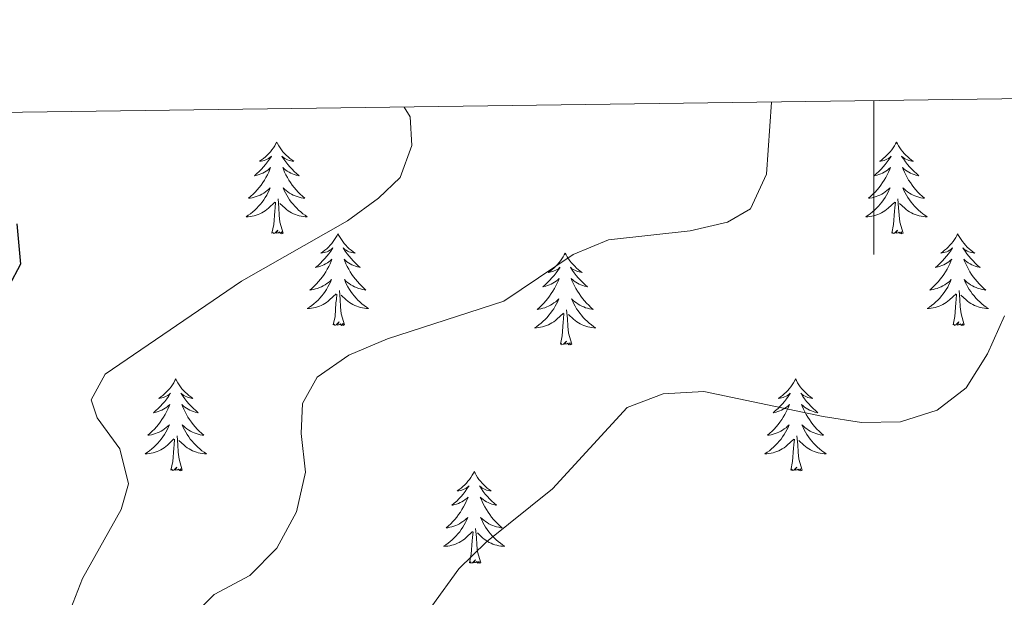
# Model space of a CAD drawing. Units: metres. Extents: x 593462 to 597958, y 4689337 to 4692368.
# Drawn here: x 596889 to 597017, y 4692029 to 4692104 of the extents above; entities that cross this region are included whole.
import ezdxf

# ---------------------------------------------------------------- set-up
doc = ezdxf.new("R2010")
doc.units = ezdxf.units.M
doc.header["$MEASUREMENT"] = 0
for name, color, linetype, lineweight in [('Level 36', 19, 'Continuous', 40), ('Level 4', 36, 'Continuous', 30), ('Level 5', 36, 'Continuous', 0), ('Level 61', 19, 'Continuous', 0), ('Level 63', 7, 'Continuous', 0)]:
    doc.layers.add(name, color=color, linetype=linetype, lineweight=lineweight)

msp = doc.modelspace()

# ---------------------------------------------------------------- linework, layer by layer
at = {"layer": 'Level 36', "color": 92, "linetype": 'Continuous', "lineweight": 0}
for points in [[(596922.44, 4692087.77), (596922.33, 4692087.56), (596922.18, 4692087.28), (596922.01, 4692087.01), (596921.82, 4692086.76), (596921.63, 4692086.51), (596921.42, 4692086.27), (596921.2, 4692086.04), (596920.98, 4692085.83), (596920.74, 4692085.63), (596920.48, 4692085.44), (596920.22, 4692085.26), (596920.42, 4692085.28), (596920.63, 4692085.32), (596920.82, 4692085.37), (596921.02, 4692085.44), (596921.21, 4692085.53), (596921.39, 4692085.63), (596921.56, 4692085.74), (596921.77, 4692085.93), (596921.73, 4692085.86), (596921.5, 4692085.52), (596921.26, 4692085.18), (596921, 4692084.86), (596920.73, 4692084.54), (596920.45, 4692084.24), (596920.16, 4692083.94), (596919.86, 4692083.66), (596919.54, 4692083.39), (596919.67, 4692083.41), (596919.91, 4692083.47), (596920.16, 4692083.54), (596920.39, 4692083.63), (596920.62, 4692083.73), (596920.84, 4692083.85), (596921.06, 4692083.98), (596921.27, 4692084.13), (596921.46, 4692084.28), (596921.65, 4692084.45), (596921.56, 4692084.23), (596921.41, 4692083.87), (596921.24, 4692083.52), (596921.05, 4692083.17), (596920.85, 4692082.83), (596920.64, 4692082.5), (596920.41, 4692082.18), (596920.17, 4692081.86), (596919.92, 4692081.56), (596919.66, 4692081.27), (596919.38, 4692080.99), (596919.1, 4692080.72), (596918.8, 4692080.46), (596919, 4692080.49), (596919.26, 4692080.53), (596919.53, 4692080.6), (596919.78, 4692080.68), (596920.04, 4692080.77), (596920.29, 4692080.88), (596920.53, 4692081), (596920.76, 4692081.14), (596920.99, 4692081.29), (596921.2, 4692081.45), (596921.41, 4692081.63), (596921.6, 4692081.82), (596921.46, 4692081.49)], [(596922.44, 4692087.77), (596922.55, 4692087.56), (596922.71, 4692087.28), (596922.88, 4692087.01), (596923.06, 4692086.76), (596923.25, 4692086.51), (596923.46, 4692086.27), (596923.68, 4692086.04), (596923.91, 4692085.83), (596924.15, 4692085.63), (596924.4, 4692085.44), (596924.66, 4692085.26), (596924.46, 4692085.28), (596924.26, 4692085.32), (596924.06, 4692085.37), (596923.86, 4692085.44), (596923.67, 4692085.53), (596923.49, 4692085.63), (596923.32, 4692085.74), (596923.11, 4692085.93), (596923.15, 4692085.86), (596923.38, 4692085.52), (596923.63, 4692085.18), (596923.88, 4692084.86), (596924.15, 4692084.54), (596924.43, 4692084.24), (596924.72, 4692083.94), (596925.03, 4692083.66), (596925.34, 4692083.39), (596925.22, 4692083.41), (596924.97, 4692083.47), (596924.73, 4692083.54), (596924.49, 4692083.63), (596924.26, 4692083.73), (596924.04, 4692083.85), (596923.82, 4692083.98), (596923.61, 4692084.13), (596923.42, 4692084.28), (596923.23, 4692084.45), (596923.32, 4692084.23), (596923.47, 4692083.87), (596923.64, 4692083.52), (596923.83, 4692083.17), (596924.03, 4692082.83), (596924.24, 4692082.5), (596924.47, 4692082.18), (596924.71, 4692081.86), (596924.96, 4692081.56), (596925.22, 4692081.27), (596925.5, 4692080.99), (596925.78, 4692080.72), (596926.08, 4692080.46), (596925.89, 4692080.49), (596925.62, 4692080.53), (596925.36, 4692080.6), (596925.1, 4692080.68), (596924.84, 4692080.77), (596924.59, 4692080.88), (596924.35, 4692081), (596924.12, 4692081.14), (596923.89, 4692081.29), (596923.68, 4692081.45), (596923.47, 4692081.63), (596923.28, 4692081.82), (596923.42, 4692081.49)], [(597002.94, 4692087.77), (597002.83, 4692087.55), (597002.68, 4692087.28), (597002.51, 4692087.01), (597002.33, 4692086.76), (597002.14, 4692086.51), (597001.93, 4692086.27), (597001.71, 4692086.04), (597001.48, 4692085.83), (597001.24, 4692085.62), (597000.99, 4692085.43), (597000.73, 4692085.26), (597000.93, 4692085.28), (597001.13, 4692085.32), (597001.33, 4692085.37), (597001.52, 4692085.44), (597001.71, 4692085.53), (597001.89, 4692085.62), (597002.07, 4692085.74), (597002.27, 4692085.93), (597002.23, 4692085.86), (597002, 4692085.52), (597001.76, 4692085.18), (597001.5, 4692084.86), (597001.24, 4692084.54), (597000.96, 4692084.24), (597000.66, 4692083.94), (597000.36, 4692083.66), (597000.05, 4692083.39), (597000.17, 4692083.41), (597000.42, 4692083.47), (597000.66, 4692083.54), (597000.9, 4692083.63), (597001.13, 4692083.73), (597001.35, 4692083.85), (597001.56, 4692083.98), (597001.77, 4692084.13), (597001.97, 4692084.28), (597002.16, 4692084.45), (597002.07, 4692084.23), (597001.91, 4692083.87), (597001.74, 4692083.52), (597001.56, 4692083.17), (597001.36, 4692082.83), (597001.14, 4692082.5), (597000.92, 4692082.18), (597000.68, 4692081.86), (597000.43, 4692081.56), (597000.16, 4692081.27), (596999.89, 4692080.99), (596999.6, 4692080.72), (596999.3, 4692080.46), (596999.5, 4692080.48), (596999.77, 4692080.53), (597000.03, 4692080.6), (597000.29, 4692080.67), (597000.54, 4692080.77), (597000.79, 4692080.88), (597001.03, 4692081), (597001.27, 4692081.14), (597001.49, 4692081.29), (597001.71, 4692081.45), (597001.91, 4692081.63), (597002.11, 4692081.82), (597001.97, 4692081.49)], [(597002.94, 4692087.77), (597003.06, 4692087.55), (597003.21, 4692087.28), (597003.38, 4692087.01), (597003.56, 4692086.76), (597003.76, 4692086.51), (597003.96, 4692086.27), (597004.18, 4692086.04), (597004.41, 4692085.83), (597004.65, 4692085.62), (597004.9, 4692085.43), (597005.16, 4692085.26), (597004.96, 4692085.28), (597004.76, 4692085.32), (597004.56, 4692085.37), (597004.37, 4692085.44), (597004.18, 4692085.53), (597004, 4692085.62), (597003.82, 4692085.74), (597003.62, 4692085.93), (597003.66, 4692085.86), (597003.89, 4692085.52), (597004.13, 4692085.18), (597004.39, 4692084.86), (597004.66, 4692084.54), (597004.94, 4692084.24), (597005.23, 4692083.94), (597005.53, 4692083.66), (597005.84, 4692083.39), (597005.72, 4692083.41), (597005.47, 4692083.47), (597005.23, 4692083.54), (597005, 4692083.63), (597004.76, 4692083.73), (597004.54, 4692083.85), (597004.32, 4692083.98), (597004.12, 4692084.13), (597003.92, 4692084.28), (597003.73, 4692084.45), (597003.82, 4692084.23), (597003.98, 4692083.87), (597004.15, 4692083.52), (597004.33, 4692083.17), (597004.53, 4692082.83), (597004.75, 4692082.5), (597004.97, 4692082.18), (597005.21, 4692081.86), (597005.46, 4692081.56), (597005.73, 4692081.27), (597006, 4692080.99), (597006.29, 4692080.72), (597006.59, 4692080.46), (597006.39, 4692080.48), (597006.12, 4692080.53), (597005.86, 4692080.6), (597005.6, 4692080.67), (597005.35, 4692080.77), (597005.1, 4692080.88), (597004.86, 4692081), (597004.62, 4692081.14), (597004.4, 4692081.29), (597004.18, 4692081.45), (597003.98, 4692081.63), (597003.78, 4692081.82), (597003.92, 4692081.49)], [(596921.46, 4692081.49), (596921.31, 4692081.17), (596921.14, 4692080.85), (596920.96, 4692080.55), (596920.76, 4692080.25), (596920.55, 4692079.96), (596920.33, 4692079.69), (596920.09, 4692079.42), (596919.85, 4692079.16), (596919.59, 4692078.92), (596919.32, 4692078.68), (596919.04, 4692078.46), (596918.75, 4692078.25), (596918.46, 4692078.06), (596918.73, 4692078.07), (596918.99, 4692078.09), (596919.25, 4692078.13), (596919.51, 4692078.19), (596919.76, 4692078.26), (596920.02, 4692078.35), (596920.26, 4692078.45), (596920.5, 4692078.57), (596920.73, 4692078.7), (596920.95, 4692078.84), (596921.16, 4692079), (596921.36, 4692079.17), (596922.21, 4692079.97)], [(596923.42, 4692081.49), (596923.57, 4692081.17), (596923.74, 4692080.85), (596923.92, 4692080.55), (596924.12, 4692080.25), (596924.33, 4692079.96), (596924.56, 4692079.69), (596924.79, 4692079.42), (596925.04, 4692079.16), (596925.29, 4692078.92), (596925.56, 4692078.68), (596925.84, 4692078.46), (596926.13, 4692078.25), (596926.42, 4692078.06), (596926.16, 4692078.07), (596925.89, 4692078.09), (596925.63, 4692078.13), (596925.37, 4692078.19), (596925.12, 4692078.26), (596924.87, 4692078.35), (596924.62, 4692078.45), (596924.38, 4692078.57), (596924.16, 4692078.7), (596923.93, 4692078.84), (596923.72, 4692079), (596923.52, 4692079.17), (596922.86, 4692079.79)], [(597001.97, 4692081.49), (597001.81, 4692081.17), (597001.64, 4692080.85), (597001.46, 4692080.55), (597001.26, 4692080.25), (597001.05, 4692079.96), (597000.83, 4692079.68), (597000.6, 4692079.42), (597000.35, 4692079.16), (597000.09, 4692078.91), (596999.82, 4692078.68), (596999.54, 4692078.46), (596999.26, 4692078.25), (596998.96, 4692078.06), (596999.23, 4692078.07), (596999.49, 4692078.09), (596999.76, 4692078.13), (597000.01, 4692078.19), (597000.27, 4692078.26), (597000.52, 4692078.35), (597000.76, 4692078.45), (597001, 4692078.57), (597001.23, 4692078.7), (597001.45, 4692078.84), (597001.67, 4692079), (597001.87, 4692079.17), (597002.72, 4692079.97)], [(597003.92, 4692081.49), (597004.08, 4692081.17), (597004.25, 4692080.85), (597004.43, 4692080.55), (597004.63, 4692080.25), (597004.84, 4692079.96), (597005.06, 4692079.68), (597005.29, 4692079.42), (597005.54, 4692079.16), (597005.8, 4692078.91), (597006.07, 4692078.68), (597006.35, 4692078.46), (597006.64, 4692078.25), (597006.92, 4692078.06), (597006.66, 4692078.07), (597006.4, 4692078.09), (597006.14, 4692078.13), (597005.88, 4692078.19), (597005.62, 4692078.26), (597005.37, 4692078.35), (597005.13, 4692078.45), (597004.89, 4692078.57), (597004.66, 4692078.7), (597004.44, 4692078.84), (597004.22, 4692079), (597004.02, 4692079.17), (597003.36, 4692079.79)], [(596921.82, 4692075.92), (596922.07, 4692077.04), (596922.18, 4692078.78), (596922.23, 4692079.22), (596922.29, 4692079.94)], [(596923.29, 4692075.92), (596922.86, 4692077.36), (596922.77, 4692078.27), (596922.73, 4692079.22), (596922.62, 4692080.38)], [(597002.33, 4692075.92), (597002.57, 4692077.04), (597002.68, 4692078.78), (597002.73, 4692079.22), (597002.8, 4692079.94)], [(597003.8, 4692075.92), (597003.37, 4692077.36), (597003.28, 4692078.27), (597003.23, 4692079.22), (597003.13, 4692080.38)], [(596923.29, 4692075.92), (596923.12, 4692075.86), (596923.1, 4692076.09), (596922.91, 4692075.87), (596922.79, 4692076.08), (596922.67, 4692075.97), (596922.4, 4692075.91), (596922.59, 4692076.31), (596922.21, 4692075.93), (596922.02, 4692075.87), (596921.98, 4692076.03), (596921.82, 4692075.92)], [(596930.4, 4692075.86), (596930.29, 4692075.64), (596930.14, 4692075.36), (596929.97, 4692075.1), (596929.78, 4692074.84), (596929.59, 4692074.59), (596929.38, 4692074.35), (596929.16, 4692074.13), (596928.94, 4692073.91), (596928.7, 4692073.71), (596928.44, 4692073.52), (596928.18, 4692073.34), (596928.38, 4692073.36), (596928.59, 4692073.4), (596928.78, 4692073.45), (596928.98, 4692073.52), (596929.17, 4692073.61), (596929.35, 4692073.71), (596929.52, 4692073.82), (596929.73, 4692074.01), (596929.69, 4692073.94), (596929.46, 4692073.6), (596929.22, 4692073.26), (596928.96, 4692072.94), (596928.69, 4692072.62), (596928.41, 4692072.32), (596928.12, 4692072.02), (596927.82, 4692071.74), (596927.5, 4692071.47), (596927.63, 4692071.49), (596927.87, 4692071.55), (596928.12, 4692071.62), (596928.35, 4692071.71), (596928.58, 4692071.81), (596928.8, 4692071.93), (596929.02, 4692072.06), (596929.23, 4692072.21), (596929.42, 4692072.36), (596929.61, 4692072.54), (596929.52, 4692072.31), (596929.37, 4692071.95), (596929.2, 4692071.6), (596929.01, 4692071.25), (596928.81, 4692070.91), (596928.6, 4692070.58), (596928.37, 4692070.26), (596928.13, 4692069.95), (596927.88, 4692069.64), (596927.62, 4692069.35), (596927.34, 4692069.07), (596927.06, 4692068.8), (596926.76, 4692068.54), (596926.96, 4692068.57), (596927.22, 4692068.61), (596927.49, 4692068.68), (596927.74, 4692068.76), (596928, 4692068.85), (596928.25, 4692068.96), (596928.49, 4692069.08), (596928.72, 4692069.22), (596928.95, 4692069.37), (596929.16, 4692069.53), (596929.37, 4692069.71), (596929.56, 4692069.9), (596929.42, 4692069.57)], [(596930.4, 4692075.86), (596930.51, 4692075.64), (596930.67, 4692075.36), (596930.84, 4692075.1), (596931.02, 4692074.84), (596931.21, 4692074.59), (596931.42, 4692074.35), (596931.64, 4692074.13), (596931.87, 4692073.91), (596932.11, 4692073.71), (596932.36, 4692073.52), (596932.62, 4692073.34), (596932.42, 4692073.36), (596932.22, 4692073.4), (596932.02, 4692073.45), (596931.82, 4692073.52), (596931.63, 4692073.61), (596931.45, 4692073.71), (596931.28, 4692073.82), (596931.07, 4692074.01), (596931.11, 4692073.94), (596931.34, 4692073.6), (596931.59, 4692073.26), (596931.84, 4692072.94), (596932.11, 4692072.62), (596932.39, 4692072.32), (596932.68, 4692072.02), (596932.99, 4692071.74), (596933.3, 4692071.47), (596933.18, 4692071.49), (596932.93, 4692071.55), (596932.69, 4692071.62), (596932.45, 4692071.71), (596932.22, 4692071.81), (596932, 4692071.93), (596931.78, 4692072.06), (596931.57, 4692072.21), (596931.38, 4692072.36), (596931.19, 4692072.54), (596931.28, 4692072.31), (596931.43, 4692071.95), (596931.6, 4692071.6), (596931.79, 4692071.25), (596931.99, 4692070.91), (596932.2, 4692070.58), (596932.43, 4692070.26), (596932.67, 4692069.95), (596932.92, 4692069.64), (596933.18, 4692069.35), (596933.46, 4692069.07), (596933.74, 4692068.8), (596934.04, 4692068.54), (596933.85, 4692068.57), (596933.58, 4692068.61), (596933.32, 4692068.68), (596933.06, 4692068.76), (596932.8, 4692068.85), (596932.55, 4692068.96), (596932.31, 4692069.08), (596932.08, 4692069.22), (596931.85, 4692069.37), (596931.64, 4692069.53), (596931.43, 4692069.71), (596931.24, 4692069.9), (596931.38, 4692069.57)], [(597003.8, 4692075.92), (597003.62, 4692075.85), (597003.6, 4692076.09), (597003.41, 4692075.87), (597003.29, 4692076.07), (597003.17, 4692075.97), (597002.9, 4692075.91), (597003.1, 4692076.3), (597002.71, 4692075.92), (597002.52, 4692075.87), (597002.48, 4692076.03), (597002.33, 4692075.92)], [(597010.9, 4692075.85), (597010.79, 4692075.64), (597010.64, 4692075.36), (597010.47, 4692075.09), (597010.29, 4692074.84), (597010.1, 4692074.59), (597009.89, 4692074.35), (597009.67, 4692074.12), (597009.44, 4692073.91), (597009.2, 4692073.71), (597008.95, 4692073.52), (597008.69, 4692073.34), (597008.89, 4692073.36), (597009.09, 4692073.4), (597009.29, 4692073.45), (597009.48, 4692073.52), (597009.67, 4692073.61), (597009.85, 4692073.71), (597010.03, 4692073.82), (597010.23, 4692074.01), (597010.19, 4692073.94), (597009.96, 4692073.6), (597009.72, 4692073.26), (597009.46, 4692072.94), (597009.2, 4692072.62), (597008.92, 4692072.32), (597008.62, 4692072.02), (597008.32, 4692071.74), (597008.01, 4692071.47), (597008.13, 4692071.49), (597008.38, 4692071.55), (597008.62, 4692071.62), (597008.86, 4692071.71), (597009.09, 4692071.81), (597009.31, 4692071.93), (597009.52, 4692072.06), (597009.73, 4692072.21), (597009.93, 4692072.36), (597010.12, 4692072.53), (597010.03, 4692072.31), (597009.87, 4692071.95), (597009.7, 4692071.6), (597009.52, 4692071.25), (597009.32, 4692070.91), (597009.1, 4692070.58), (597008.88, 4692070.26), (597008.64, 4692069.94), (597008.39, 4692069.64), (597008.12, 4692069.35), (597007.85, 4692069.07), (597007.56, 4692068.8), (597007.26, 4692068.54), (597007.46, 4692068.57), (597007.73, 4692068.61), (597007.99, 4692068.68), (597008.25, 4692068.76), (597008.5, 4692068.85), (597008.75, 4692068.96), (597008.99, 4692069.08), (597009.23, 4692069.22), (597009.45, 4692069.37), (597009.67, 4692069.53), (597009.87, 4692069.71), (597010.07, 4692069.9), (597009.93, 4692069.57)], [(597010.9, 4692075.85), (597011.02, 4692075.64), (597011.17, 4692075.36), (597011.34, 4692075.09), (597011.52, 4692074.84), (597011.72, 4692074.59), (597011.92, 4692074.35), (597012.14, 4692074.12), (597012.37, 4692073.91), (597012.61, 4692073.71), (597012.86, 4692073.52), (597013.12, 4692073.34), (597012.92, 4692073.36), (597012.72, 4692073.4), (597012.52, 4692073.45), (597012.33, 4692073.52), (597012.14, 4692073.61), (597011.96, 4692073.71), (597011.78, 4692073.82), (597011.58, 4692074.01), (597011.62, 4692073.94), (597011.85, 4692073.6), (597012.09, 4692073.26), (597012.35, 4692072.94), (597012.62, 4692072.62), (597012.9, 4692072.32), (597013.19, 4692072.02), (597013.49, 4692071.74), (597013.8, 4692071.47), (597013.68, 4692071.49), (597013.43, 4692071.55), (597013.19, 4692071.62), (597012.96, 4692071.71), (597012.72, 4692071.81), (597012.5, 4692071.93), (597012.28, 4692072.06), (597012.08, 4692072.21), (597011.88, 4692072.36), (597011.69, 4692072.53), (597011.78, 4692072.31), (597011.94, 4692071.95), (597012.11, 4692071.6), (597012.29, 4692071.25), (597012.49, 4692070.91), (597012.71, 4692070.58), (597012.93, 4692070.26), (597013.17, 4692069.94), (597013.42, 4692069.64), (597013.69, 4692069.35), (597013.96, 4692069.07), (597014.25, 4692068.8), (597014.55, 4692068.54), (597014.35, 4692068.57), (597014.08, 4692068.61), (597013.82, 4692068.68), (597013.56, 4692068.76), (597013.31, 4692068.85), (597013.06, 4692068.96), (597012.82, 4692069.08), (597012.58, 4692069.22), (597012.36, 4692069.37), (597012.14, 4692069.53), (597011.94, 4692069.71), (597011.74, 4692069.9), (597011.88, 4692069.57)], [(596959.92, 4692073.35), (596959.8, 4692073.13), (596959.65, 4692072.85), (596959.48, 4692072.59), (596959.3, 4692072.33), (596959.1, 4692072.08), (596958.9, 4692071.84), (596958.68, 4692071.62), (596958.45, 4692071.4), (596958.21, 4692071.2), (596957.96, 4692071.01), (596957.7, 4692070.83), (596957.9, 4692070.85), (596958.1, 4692070.89), (596958.3, 4692070.95), (596958.49, 4692071.02), (596958.68, 4692071.1), (596958.86, 4692071.2), (596959.04, 4692071.31), (596959.24, 4692071.5), (596959.2, 4692071.44), (596958.97, 4692071.09), (596958.73, 4692070.76), (596958.47, 4692070.43), (596958.2, 4692070.11), (596957.92, 4692069.81), (596957.63, 4692069.52), (596957.33, 4692069.23), (596957.02, 4692068.96), (596957.14, 4692068.98), (596957.39, 4692069.04), (596957.63, 4692069.12), (596957.86, 4692069.2), (596958.1, 4692069.31), (596958.32, 4692069.42), (596958.54, 4692069.56), (596958.74, 4692069.7), (596958.94, 4692069.86), (596959.13, 4692070.03), (596959.04, 4692069.8), (596958.88, 4692069.44), (596958.71, 4692069.09), (596958.53, 4692068.74), (596958.33, 4692068.4), (596958.11, 4692068.07), (596957.89, 4692067.75), (596957.65, 4692067.44), (596957.4, 4692067.14), (596957.13, 4692066.84), (596956.86, 4692066.56), (596956.57, 4692066.29), (596956.27, 4692066.03), (596956.47, 4692066.06), (596956.74, 4692066.11), (596957, 4692066.17), (596957.26, 4692066.25), (596957.51, 4692066.34), (596957.76, 4692066.45), (596958, 4692066.57), (596958.24, 4692066.71), (596958.46, 4692066.86), (596958.68, 4692067.02), (596958.88, 4692067.2), (596959.08, 4692067.39), (596958.94, 4692067.06)], [(596959.92, 4692073.35), (596960.03, 4692073.13), (596960.18, 4692072.85), (596960.35, 4692072.59), (596960.53, 4692072.33), (596960.72, 4692072.08), (596960.93, 4692071.84), (596961.15, 4692071.62), (596961.38, 4692071.4), (596961.62, 4692071.2), (596961.87, 4692071.01), (596962.13, 4692070.83), (596961.93, 4692070.85), (596961.73, 4692070.89), (596961.53, 4692070.95), (596961.34, 4692071.02), (596961.15, 4692071.1), (596960.97, 4692071.2), (596960.79, 4692071.31), (596960.59, 4692071.5), (596960.63, 4692071.44), (596960.86, 4692071.09), (596961.1, 4692070.76), (596961.36, 4692070.43), (596961.62, 4692070.11), (596961.9, 4692069.81), (596962.2, 4692069.52), (596962.5, 4692069.23), (596962.81, 4692068.96), (596962.69, 4692068.98), (596962.44, 4692069.04), (596962.2, 4692069.12), (596961.96, 4692069.2), (596961.73, 4692069.31), (596961.51, 4692069.42), (596961.3, 4692069.56), (596961.09, 4692069.7), (596960.89, 4692069.86), (596960.7, 4692070.03), (596960.79, 4692069.8), (596960.95, 4692069.44), (596961.12, 4692069.09), (596961.3, 4692068.74), (596961.5, 4692068.4), (596961.72, 4692068.07), (596961.94, 4692067.75), (596962.18, 4692067.44), (596962.43, 4692067.14), (596962.7, 4692066.84), (596962.97, 4692066.56), (596963.26, 4692066.29), (596963.56, 4692066.03), (596963.36, 4692066.06), (596963.09, 4692066.11), (596962.83, 4692066.17), (596962.57, 4692066.25), (596962.32, 4692066.34), (596962.07, 4692066.45), (596961.83, 4692066.57), (596961.59, 4692066.71), (596961.37, 4692066.86), (596961.15, 4692067.02), (596960.95, 4692067.2), (596960.75, 4692067.39), (596960.89, 4692067.06)], [(596929.42, 4692069.57), (596929.27, 4692069.25), (596929.1, 4692068.94), (596928.92, 4692068.63), (596928.72, 4692068.33), (596928.51, 4692068.04), (596928.29, 4692067.77), (596928.05, 4692067.5), (596927.81, 4692067.24), (596927.55, 4692067), (596927.28, 4692066.76), (596927, 4692066.54), (596926.71, 4692066.33), (596926.42, 4692066.14), (596926.69, 4692066.15), (596926.95, 4692066.17), (596927.21, 4692066.22), (596927.47, 4692066.27), (596927.72, 4692066.34), (596927.98, 4692066.43), (596928.22, 4692066.53), (596928.46, 4692066.65), (596928.69, 4692066.78), (596928.91, 4692066.93), (596929.12, 4692067.08), (596929.32, 4692067.25), (596930.17, 4692068.05)], [(596931.38, 4692069.57), (596931.53, 4692069.25), (596931.7, 4692068.94), (596931.88, 4692068.63), (596932.08, 4692068.33), (596932.29, 4692068.04), (596932.52, 4692067.77), (596932.75, 4692067.5), (596933, 4692067.24), (596933.25, 4692067), (596933.52, 4692066.76), (596933.8, 4692066.54), (596934.09, 4692066.33), (596934.38, 4692066.14), (596934.12, 4692066.15), (596933.85, 4692066.17), (596933.59, 4692066.22), (596933.33, 4692066.27), (596933.08, 4692066.34), (596932.83, 4692066.43), (596932.58, 4692066.53), (596932.34, 4692066.65), (596932.12, 4692066.78), (596931.89, 4692066.93), (596931.68, 4692067.08), (596931.48, 4692067.25), (596930.82, 4692067.87)], [(597009.93, 4692069.57), (597009.77, 4692069.25), (597009.6, 4692068.93), (597009.42, 4692068.63), (597009.22, 4692068.33), (597009.01, 4692068.04), (597008.79, 4692067.77), (597008.56, 4692067.5), (597008.31, 4692067.24), (597008.05, 4692067), (597007.78, 4692066.76), (597007.5, 4692066.54), (597007.22, 4692066.33), (597006.92, 4692066.14), (597007.19, 4692066.15), (597007.45, 4692066.17), (597007.72, 4692066.21), (597007.97, 4692066.27), (597008.23, 4692066.34), (597008.48, 4692066.43), (597008.72, 4692066.53), (597008.96, 4692066.65), (597009.19, 4692066.78), (597009.41, 4692066.92), (597009.63, 4692067.08), (597009.83, 4692067.25), (597010.68, 4692068.05)], [(597011.88, 4692069.57), (597012.04, 4692069.25), (597012.21, 4692068.93), (597012.39, 4692068.63), (597012.59, 4692068.33), (597012.8, 4692068.04), (597013.02, 4692067.77), (597013.25, 4692067.5), (597013.5, 4692067.24), (597013.76, 4692067), (597014.03, 4692066.76), (597014.31, 4692066.54), (597014.6, 4692066.33), (597014.88, 4692066.14), (597014.62, 4692066.15), (597014.36, 4692066.17), (597014.1, 4692066.21), (597013.84, 4692066.27), (597013.58, 4692066.34), (597013.33, 4692066.43), (597013.09, 4692066.53), (597012.85, 4692066.65), (597012.62, 4692066.78), (597012.4, 4692066.92), (597012.18, 4692067.08), (597011.98, 4692067.25), (597011.32, 4692067.87)], [(596931.25, 4692064), (596930.82, 4692065.44), (596930.73, 4692066.35), (596930.69, 4692067.3), (596930.58, 4692068.46)], [(597011.76, 4692064), (597011.33, 4692065.44), (597011.24, 4692066.35), (597011.19, 4692067.3), (597011.09, 4692068.46)], [(596929.78, 4692064), (596930.03, 4692065.12), (596930.14, 4692066.86), (596930.19, 4692067.3), (596930.25, 4692068.02)], [(596958.94, 4692067.06), (596958.78, 4692066.74), (596958.61, 4692066.43), (596958.43, 4692066.12), (596958.23, 4692065.82), (596958.02, 4692065.54), (596957.8, 4692065.26), (596957.57, 4692064.99), (596957.32, 4692064.73), (596957.06, 4692064.49), (596956.79, 4692064.25), (596956.51, 4692064.03), (596956.22, 4692063.82), (596955.94, 4692063.63), (596956.2, 4692063.64), (596956.46, 4692063.67), (596956.72, 4692063.71), (596956.98, 4692063.76), (596957.24, 4692063.84), (596957.49, 4692063.92), (596957.73, 4692064.03), (596957.97, 4692064.14), (596958.2, 4692064.27), (596958.42, 4692064.42), (596958.64, 4692064.58), (596958.84, 4692064.75), (596959.69, 4692065.54)], [(596960.89, 4692067.06), (596961.05, 4692066.74), (596961.22, 4692066.43), (596961.4, 4692066.12), (596961.6, 4692065.82), (596961.81, 4692065.54), (596962.03, 4692065.26), (596962.26, 4692064.99), (596962.51, 4692064.73), (596962.77, 4692064.49), (596963.04, 4692064.25), (596963.32, 4692064.03), (596963.6, 4692063.82), (596963.9, 4692063.63), (596963.63, 4692063.64), (596963.37, 4692063.67), (596963.1, 4692063.71), (596962.85, 4692063.76), (596962.59, 4692063.84), (596962.34, 4692063.92), (596962.1, 4692064.03), (596961.86, 4692064.14), (596961.63, 4692064.27), (596961.41, 4692064.42), (596961.19, 4692064.58), (596960.99, 4692064.75), (596960.33, 4692065.37)], [(597010.29, 4692064), (597010.53, 4692065.12), (597010.64, 4692066.86), (597010.69, 4692067.3), (597010.76, 4692068.02)], [(596960.77, 4692061.5), (596960.34, 4692062.94), (596960.25, 4692063.84), (596960.2, 4692064.79), (596960.1, 4692065.95)], [(596931.25, 4692064), (596931.08, 4692063.94), (596931.06, 4692064.18), (596930.87, 4692063.95), (596930.75, 4692064.16), (596930.63, 4692064.05), (596930.36, 4692063.99), (596930.55, 4692064.39), (596930.17, 4692064.01), (596929.98, 4692063.95), (596929.94, 4692064.12), (596929.78, 4692064)], [(596959.3, 4692061.5), (596959.54, 4692062.61), (596959.65, 4692064.36), (596959.7, 4692064.79), (596959.76, 4692065.51)], [(597011.76, 4692064), (597011.58, 4692063.94), (597011.56, 4692064.17), (597011.37, 4692063.95), (597011.25, 4692064.16), (597011.13, 4692064.05), (597010.86, 4692063.99), (597011.06, 4692064.39), (597010.67, 4692064.01), (597010.48, 4692063.95), (597010.44, 4692064.11), (597010.29, 4692064)], [(596960.77, 4692061.5), (596960.59, 4692061.43), (596960.57, 4692061.67), (596960.38, 4692061.44), (596960.26, 4692061.65), (596960.14, 4692061.54), (596959.87, 4692061.49), (596960.07, 4692061.88), (596959.68, 4692061.5), (596959.49, 4692061.44), (596959.45, 4692061.61), (596959.3, 4692061.5)], [(596909.33, 4692056.99), (596909.22, 4692056.77), (596909.07, 4692056.49), (596908.9, 4692056.23), (596908.72, 4692055.97), (596908.52, 4692055.72), (596908.32, 4692055.48), (596908.1, 4692055.26), (596907.87, 4692055.04), (596907.63, 4692054.84), (596907.38, 4692054.65), (596907.12, 4692054.47), (596907.32, 4692054.49), (596907.52, 4692054.53), (596907.72, 4692054.59), (596907.91, 4692054.66), (596908.1, 4692054.74), (596908.28, 4692054.84), (596908.46, 4692054.95), (596908.66, 4692055.14), (596908.62, 4692055.08), (596908.39, 4692054.73), (596908.15, 4692054.4), (596907.89, 4692054.07), (596907.62, 4692053.76), (596907.34, 4692053.45), (596907.05, 4692053.16), (596906.75, 4692052.87), (596906.44, 4692052.6), (596906.56, 4692052.62), (596906.8, 4692052.68), (596907.05, 4692052.76), (596907.28, 4692052.84), (596907.51, 4692052.95), (596907.74, 4692053.06), (596907.95, 4692053.2), (596908.16, 4692053.34), (596908.36, 4692053.5), (596908.54, 4692053.67), (596908.46, 4692053.45), (596908.3, 4692053.08), (596908.13, 4692052.73), (596907.94, 4692052.38), (596907.74, 4692052.04), (596907.53, 4692051.71), (596907.3, 4692051.39), (596907.07, 4692051.08), (596906.82, 4692050.78), (596906.55, 4692050.48), (596906.28, 4692050.2), (596905.99, 4692049.93), (596905.69, 4692049.68), (596905.89, 4692049.7), (596906.16, 4692049.75), (596906.42, 4692049.81), (596906.68, 4692049.89), (596906.93, 4692049.98), (596907.18, 4692050.09), (596907.42, 4692050.21), (596907.66, 4692050.35), (596907.88, 4692050.5), (596908.1, 4692050.67), (596908.3, 4692050.84), (596908.5, 4692051.03), (596908.36, 4692050.7)], [(596909.33, 4692056.99), (596909.44, 4692056.77), (596909.6, 4692056.49), (596909.77, 4692056.23), (596909.95, 4692055.97), (596910.14, 4692055.72), (596910.35, 4692055.48), (596910.57, 4692055.26), (596910.8, 4692055.04), (596911.04, 4692054.84), (596911.29, 4692054.65), (596911.55, 4692054.47), (596911.35, 4692054.49), (596911.15, 4692054.53), (596910.95, 4692054.59), (596910.75, 4692054.66), (596910.56, 4692054.74), (596910.38, 4692054.84), (596910.21, 4692054.95), (596910, 4692055.14), (596910.05, 4692055.08), (596910.28, 4692054.73), (596910.52, 4692054.4), (596910.78, 4692054.07), (596911.04, 4692053.75), (596911.32, 4692053.45), (596911.62, 4692053.16), (596911.92, 4692052.87), (596912.23, 4692052.6), (596912.11, 4692052.62), (596911.86, 4692052.68), (596911.62, 4692052.76), (596911.38, 4692052.84), (596911.15, 4692052.95), (596910.93, 4692053.06), (596910.71, 4692053.2), (596910.51, 4692053.34), (596910.31, 4692053.5), (596910.12, 4692053.67), (596910.21, 4692053.45), (596910.37, 4692053.08), (596910.54, 4692052.73), (596910.72, 4692052.38), (596910.92, 4692052.04), (596911.13, 4692051.71), (596911.36, 4692051.39), (596911.6, 4692051.08), (596911.85, 4692050.78), (596912.12, 4692050.48), (596912.39, 4692050.2), (596912.68, 4692049.93), (596912.97, 4692049.68), (596912.78, 4692049.7), (596912.51, 4692049.75), (596912.25, 4692049.81), (596911.99, 4692049.89), (596911.73, 4692049.98), (596911.49, 4692050.09), (596911.24, 4692050.21), (596911.01, 4692050.35), (596910.79, 4692050.5), (596910.57, 4692050.67), (596910.36, 4692050.84), (596910.17, 4692051.03), (596910.31, 4692050.7)], [(596989.84, 4692056.99), (596989.73, 4692056.77), (596989.57, 4692056.49), (596989.4, 4692056.23), (596989.22, 4692055.97), (596989.03, 4692055.72), (596988.82, 4692055.48), (596988.6, 4692055.26), (596988.37, 4692055.04), (596988.13, 4692054.84), (596987.88, 4692054.65), (596987.62, 4692054.47), (596987.82, 4692054.49), (596988.02, 4692054.53), (596988.22, 4692054.58), (596988.42, 4692054.65), (596988.6, 4692054.74), (596988.79, 4692054.84), (596988.96, 4692054.95), (596989.16, 4692055.14), (596989.12, 4692055.08), (596988.89, 4692054.73), (596988.65, 4692054.4), (596988.4, 4692054.07), (596988.13, 4692053.75), (596987.85, 4692053.45), (596987.56, 4692053.15), (596987.25, 4692052.87), (596986.94, 4692052.6), (596987.06, 4692052.62), (596987.31, 4692052.68), (596987.55, 4692052.75), (596987.79, 4692052.84), (596988.02, 4692052.94), (596988.24, 4692053.06), (596988.46, 4692053.19), (596988.66, 4692053.34), (596988.86, 4692053.5), (596989.05, 4692053.67), (596988.96, 4692053.44), (596988.8, 4692053.08), (596988.63, 4692052.73), (596988.45, 4692052.38), (596988.25, 4692052.04), (596988.04, 4692051.71), (596987.81, 4692051.39), (596987.57, 4692051.08), (596987.32, 4692050.77), (596987.06, 4692050.48), (596986.78, 4692050.2), (596986.49, 4692049.93), (596986.2, 4692049.67), (596986.39, 4692049.7), (596986.66, 4692049.75), (596986.92, 4692049.81), (596987.18, 4692049.89), (596987.44, 4692049.98), (596987.68, 4692050.09), (596987.92, 4692050.21), (596988.16, 4692050.35), (596988.38, 4692050.5), (596988.6, 4692050.66), (596988.81, 4692050.84), (596989, 4692051.03), (596988.86, 4692050.7)], [(596989.84, 4692056.99), (596989.95, 4692056.77), (596990.1, 4692056.49), (596990.27, 4692056.23), (596990.45, 4692055.97), (596990.65, 4692055.72), (596990.85, 4692055.48), (596991.07, 4692055.26), (596991.3, 4692055.04), (596991.54, 4692054.84), (596991.79, 4692054.65), (596992.05, 4692054.47), (596991.86, 4692054.49), (596991.65, 4692054.53), (596991.45, 4692054.58), (596991.26, 4692054.65), (596991.07, 4692054.74), (596990.89, 4692054.84), (596990.71, 4692054.95), (596990.51, 4692055.14), (596990.55, 4692055.08), (596990.78, 4692054.73), (596991.02, 4692054.4), (596991.28, 4692054.07), (596991.55, 4692053.75), (596991.83, 4692053.45), (596992.12, 4692053.15), (596992.42, 4692052.87), (596992.74, 4692052.6), (596992.61, 4692052.62), (596992.36, 4692052.68), (596992.12, 4692052.75), (596991.89, 4692052.84), (596991.66, 4692052.94), (596991.43, 4692053.06), (596991.22, 4692053.19), (596991.01, 4692053.34), (596990.81, 4692053.5), (596990.63, 4692053.67), (596990.71, 4692053.44), (596990.87, 4692053.08), (596991.04, 4692052.73), (596991.23, 4692052.38), (596991.43, 4692052.04), (596991.64, 4692051.71), (596991.86, 4692051.39), (596992.1, 4692051.08), (596992.36, 4692050.77), (596992.62, 4692050.48), (596992.89, 4692050.2), (596993.18, 4692049.93), (596993.48, 4692049.67), (596993.28, 4692049.7), (596993.02, 4692049.74), (596992.75, 4692049.81), (596992.49, 4692049.89), (596992.24, 4692049.98), (596991.99, 4692050.09), (596991.75, 4692050.21), (596991.52, 4692050.35), (596991.29, 4692050.5), (596991.07, 4692050.66), (596990.87, 4692050.84), (596990.67, 4692051.03), (596990.81, 4692050.7)], [(596908.36, 4692050.7), (596908.2, 4692050.38), (596908.03, 4692050.07), (596907.85, 4692049.76), (596907.65, 4692049.47), (596907.44, 4692049.18), (596907.22, 4692048.9), (596906.98, 4692048.63), (596906.74, 4692048.37), (596906.48, 4692048.13), (596906.21, 4692047.9), (596905.93, 4692047.67), (596905.64, 4692047.46), (596905.35, 4692047.27), (596905.62, 4692047.28), (596905.88, 4692047.31), (596906.14, 4692047.35), (596906.4, 4692047.4), (596906.66, 4692047.48), (596906.91, 4692047.56), (596907.15, 4692047.67), (596907.39, 4692047.78), (596907.62, 4692047.91), (596907.84, 4692048.06), (596908.05, 4692048.22), (596908.26, 4692048.39), (596909.1, 4692049.19)], [(596910.31, 4692050.7), (596910.46, 4692050.38), (596910.63, 4692050.07), (596910.82, 4692049.76), (596911.01, 4692049.47), (596911.22, 4692049.18), (596911.45, 4692048.9), (596911.68, 4692048.63), (596911.93, 4692048.37), (596912.19, 4692048.13), (596912.46, 4692047.9), (596912.73, 4692047.67), (596913.02, 4692047.46), (596913.31, 4692047.27), (596913.05, 4692047.28), (596912.78, 4692047.31), (596912.52, 4692047.35), (596912.26, 4692047.4), (596912.01, 4692047.48), (596911.76, 4692047.56), (596911.52, 4692047.67), (596911.28, 4692047.78), (596911.05, 4692047.91), (596910.82, 4692048.06), (596910.61, 4692048.22), (596910.41, 4692048.39), (596909.75, 4692049.01)], [(596988.86, 4692050.7), (596988.7, 4692050.38), (596988.54, 4692050.07), (596988.35, 4692049.76), (596988.16, 4692049.46), (596987.95, 4692049.18), (596987.72, 4692048.9), (596987.49, 4692048.63), (596987.24, 4692048.37), (596986.98, 4692048.13), (596986.72, 4692047.89), (596986.44, 4692047.67), (596986.15, 4692047.46), (596985.86, 4692047.27), (596986.12, 4692047.28), (596986.38, 4692047.31), (596986.65, 4692047.35), (596986.91, 4692047.4), (596987.16, 4692047.48), (596987.41, 4692047.56), (596987.66, 4692047.67), (596987.89, 4692047.78), (596988.12, 4692047.91), (596988.34, 4692048.06), (596988.56, 4692048.22), (596988.76, 4692048.38), (596989.61, 4692049.18)], [(596990.81, 4692050.7), (596990.97, 4692050.38), (596991.14, 4692050.07), (596991.32, 4692049.76), (596991.52, 4692049.46), (596991.73, 4692049.18), (596991.95, 4692048.9), (596992.19, 4692048.63), (596992.43, 4692048.37), (596992.69, 4692048.13), (596992.96, 4692047.89), (596993.24, 4692047.67), (596993.53, 4692047.46), (596993.82, 4692047.27), (596993.55, 4692047.28), (596993.29, 4692047.3), (596993.03, 4692047.35), (596992.77, 4692047.4), (596992.51, 4692047.48), (596992.26, 4692047.56), (596992.02, 4692047.66), (596991.78, 4692047.78), (596991.55, 4692047.91), (596991.33, 4692048.06), (596991.12, 4692048.22), (596990.91, 4692048.38), (596990.26, 4692049)], [(596908.71, 4692045.14), (596908.96, 4692046.26), (596909.07, 4692048), (596909.12, 4692048.43), (596909.18, 4692049.15)], [(596910.18, 4692045.14), (596909.76, 4692046.58), (596909.66, 4692047.48), (596909.62, 4692048.43), (596909.52, 4692049.59)], [(596989.22, 4692045.14), (596989.46, 4692046.25), (596989.58, 4692048), (596989.62, 4692048.43), (596989.69, 4692049.15)], [(596990.69, 4692045.14), (596990.26, 4692046.58), (596990.17, 4692047.48), (596990.12, 4692048.43), (596990.02, 4692049.59)], [(596910.18, 4692045.14), (596910.01, 4692045.07), (596909.99, 4692045.31), (596909.8, 4692045.09), (596909.68, 4692045.29), (596909.56, 4692045.18), (596909.29, 4692045.13), (596909.48, 4692045.52), (596909.1, 4692045.14), (596908.91, 4692045.09), (596908.87, 4692045.25), (596908.71, 4692045.14)], [(596990.69, 4692045.14), (596990.51, 4692045.07), (596990.5, 4692045.31), (596990.3, 4692045.08), (596990.18, 4692045.29), (596990.06, 4692045.18), (596989.79, 4692045.13), (596989.99, 4692045.52), (596989.6, 4692045.14), (596989.42, 4692045.08), (596989.38, 4692045.25), (596989.22, 4692045.14)], [(596948.1, 4692044.96), (596947.99, 4692044.74), (596947.83, 4692044.47), (596947.66, 4692044.2), (596947.48, 4692043.94), (596947.29, 4692043.7), (596947.08, 4692043.46), (596946.86, 4692043.23), (596946.63, 4692043.02), (596946.39, 4692042.81), (596946.14, 4692042.62), (596945.88, 4692042.44), (596946.08, 4692042.47), (596946.28, 4692042.51), (596946.48, 4692042.56), (596946.68, 4692042.63), (596946.87, 4692042.72), (596947.05, 4692042.81), (596947.22, 4692042.93), (596947.43, 4692043.12), (596947.38, 4692043.05), (596947.16, 4692042.71), (596946.91, 4692042.37), (596946.66, 4692042.04), (596946.39, 4692041.73), (596946.11, 4692041.42), (596945.82, 4692041.13), (596945.51, 4692040.85), (596945.2, 4692040.58), (596945.32, 4692040.6), (596945.57, 4692040.66), (596945.81, 4692040.73), (596946.05, 4692040.82), (596946.28, 4692040.92), (596946.5, 4692041.04), (596946.72, 4692041.17), (596946.92, 4692041.32), (596947.12, 4692041.47), (596947.31, 4692041.64), (596947.22, 4692041.42), (596947.06, 4692041.06), (596946.89, 4692040.7), (596946.71, 4692040.36), (596946.51, 4692040.02), (596946.3, 4692039.69), (596946.07, 4692039.36), (596945.83, 4692039.05), (596945.58, 4692038.75), (596945.32, 4692038.46), (596945.04, 4692038.18), (596944.75, 4692037.91), (596944.46, 4692037.65), (596944.65, 4692037.67), (596944.92, 4692037.72), (596945.18, 4692037.78), (596945.44, 4692037.86), (596945.7, 4692037.96), (596945.94, 4692038.06), (596946.19, 4692038.19), (596946.42, 4692038.33), (596946.64, 4692038.48), (596946.86, 4692038.64), (596947.07, 4692038.82), (596947.26, 4692039), (596947.12, 4692038.68)], [(596948.1, 4692044.96), (596948.21, 4692044.74), (596948.36, 4692044.47), (596948.53, 4692044.2), (596948.71, 4692043.94), (596948.91, 4692043.7), (596949.12, 4692043.46), (596949.33, 4692043.23), (596949.56, 4692043.02), (596949.8, 4692042.81), (596950.06, 4692042.62), (596950.32, 4692042.44), (596950.12, 4692042.47), (596949.91, 4692042.51), (596949.71, 4692042.56), (596949.52, 4692042.63), (596949.33, 4692042.72), (596949.15, 4692042.81), (596948.98, 4692042.93), (596948.77, 4692043.12), (596948.81, 4692043.05), (596949.04, 4692042.71), (596949.28, 4692042.37), (596949.54, 4692042.04), (596949.81, 4692041.73), (596950.09, 4692041.42), (596950.38, 4692041.13), (596950.68, 4692040.85), (596951, 4692040.58), (596950.87, 4692040.6), (596950.63, 4692040.66), (596950.38, 4692040.73), (596950.15, 4692040.82), (596949.92, 4692040.92), (596949.69, 4692041.04), (596949.48, 4692041.17), (596949.27, 4692041.32), (596949.07, 4692041.47), (596948.89, 4692041.64), (596948.98, 4692041.42), (596949.13, 4692041.06), (596949.3, 4692040.7), (596949.49, 4692040.36), (596949.69, 4692040.02), (596949.9, 4692039.69), (596950.13, 4692039.36), (596950.36, 4692039.05), (596950.62, 4692038.75), (596950.88, 4692038.46), (596951.16, 4692038.18), (596951.44, 4692037.91), (596951.74, 4692037.65), (596951.54, 4692037.67), (596951.28, 4692037.72), (596951.01, 4692037.78), (596950.75, 4692037.86), (596950.5, 4692037.96), (596950.25, 4692038.06), (596950.01, 4692038.19), (596949.78, 4692038.33), (596949.55, 4692038.48), (596949.34, 4692038.64), (596949.13, 4692038.82), (596948.93, 4692039), (596949.08, 4692038.68)], [(596947.12, 4692038.68), (596946.97, 4692038.36), (596946.8, 4692038.04), (596946.61, 4692037.74), (596946.42, 4692037.44), (596946.21, 4692037.15), (596945.98, 4692036.87), (596945.75, 4692036.61), (596945.5, 4692036.35), (596945.24, 4692036.1), (596944.98, 4692035.87), (596944.7, 4692035.65), (596944.41, 4692035.44), (596944.12, 4692035.25), (596944.38, 4692035.26), (596944.65, 4692035.28), (596944.91, 4692035.32), (596945.17, 4692035.38), (596945.42, 4692035.45), (596945.67, 4692035.54), (596945.92, 4692035.64), (596946.15, 4692035.76), (596946.38, 4692035.89), (596946.61, 4692036.03), (596946.82, 4692036.19), (596947.02, 4692036.36), (596947.87, 4692037.16)], [(596949.08, 4692038.68), (596949.23, 4692038.36), (596949.4, 4692038.04), (596949.58, 4692037.74), (596949.78, 4692037.44), (596949.99, 4692037.15), (596950.21, 4692036.87), (596950.45, 4692036.61), (596950.69, 4692036.35), (596950.95, 4692036.1), (596951.22, 4692035.87), (596951.5, 4692035.65), (596951.79, 4692035.44), (596952.08, 4692035.25), (596951.81, 4692035.26), (596951.55, 4692035.28), (596951.29, 4692035.32), (596951.03, 4692035.38), (596950.77, 4692035.45), (596950.52, 4692035.54), (596950.28, 4692035.64), (596950.04, 4692035.76), (596949.81, 4692035.89), (596949.59, 4692036.03), (596949.38, 4692036.19), (596949.17, 4692036.36), (596948.52, 4692036.98)], [(596948.95, 4692033.11), (596948.52, 4692034.55), (596948.43, 4692035.46), (596948.38, 4692036.4), (596948.28, 4692037.57)], [(596947.48, 4692033.11), (596947.72, 4692034.23), (596947.84, 4692035.97), (596947.88, 4692036.4), (596947.95, 4692037.13)], [(596948.95, 4692033.11), (596948.78, 4692033.04), (596948.76, 4692033.28), (596948.57, 4692033.06), (596948.44, 4692033.26), (596948.32, 4692033.16), (596948.05, 4692033.1), (596948.25, 4692033.49), (596947.86, 4692033.11), (596947.68, 4692033.06), (596947.64, 4692033.22), (596947.48, 4692033.11)]]:
    msp.add_lwpolyline(points, dxfattribs=at)
at = {"layer": 'Level 4', "color": 36, "linetype": 'Continuous', "lineweight": 30}
msp.add_polyline3d([(596888.68, 4692077.15, 400), (596889.17, 4692071.92, 400), (596887.65, 4692069.05, 400)], dxfattribs=at)
at = {"layer": 'Level 5', "color": 36, "linetype": 'Continuous', "lineweight": 0}
for points in [[(596986.72, 4692092.96, 410), (596986.05, 4692083.61, 410), (596983.97, 4692079.07, 410), (596981.02, 4692077.36, 410), (596976.14, 4692076.24, 410), (596965.56, 4692075.07, 410), (596960.93, 4692073.16, 410), (596951.93, 4692067.09, 410), (596936.85, 4692062.21, 410), (596931.81, 4692060.08, 410), (596927.71, 4692057.23, 410), (596925.78, 4692053.78, 410), (596925.61, 4692049.89, 410), (596926.19, 4692044.88, 410), (596925.03, 4692039.72, 410), (596922.45, 4692035.02, 410), (596918.94, 4692031.45, 410), (596914.34, 4692029, 410), (596910.66, 4692025.37, 410)], [(596939, 4692092.31, 405), (596939.8, 4692091.04, 405), (596940.01, 4692087.32, 405), (596938.46, 4692083.16, 405), (596935.68, 4692080.49, 405), (596931.65, 4692077.52, 405), (596917.89, 4692069.69, 405), (596900.16, 4692057.6, 405), (596898.34, 4692054.29, 405), (596899.14, 4692051.96, 405), (596902.08, 4692047.89, 405), (596903.17, 4692043.36, 405), (596902.26, 4692040.02, 405), (596897.21, 4692031.05, 405), (596895.41, 4692026.39, 405), (596894.38, 4692021.16, 405), (596892.7, 4692016.45, 405), (596885.68, 4692002.42, 405)], [(597016.96, 4692065.2, 415), (597014.76, 4692060.25, 415), (597012, 4692055.83, 415), (597008.23, 4692052.94, 415), (597003.46, 4692051.42, 415), (596998.4, 4692051.35, 415), (596993.44, 4692052.11, 415), (596977.93, 4692055.37, 415), (596972.65, 4692055.05, 415), (596967.97, 4692053.29, 415), (596958.26, 4692042.71, 415), (596949.68, 4692035.85, 415), (596946.12, 4692032.34, 415), (596942.6, 4692027.46, 415)]]:
    msp.add_polyline3d(points, dxfattribs=at)
at = {"layer": 'Level 61', "color": 19, "linetype": 'Continuous', "lineweight": 0}
msp.add_lwpolyline([(594366.7, 4689743.42), (594335.54, 4692056.57), (597765.97, 4692103.66), (597798.28, 4689790.5), (594366.7, 4689743.42)], close=True, dxfattribs=at)
at = {"layer": 'Level 63', "linetype": 'Continuous', "lineweight": 0}
msp.add_lwpolyline([(597000, 4692093.15), (597000, 4692073.15)], dxfattribs=at)

doc.saveas('drawing.dxf')
